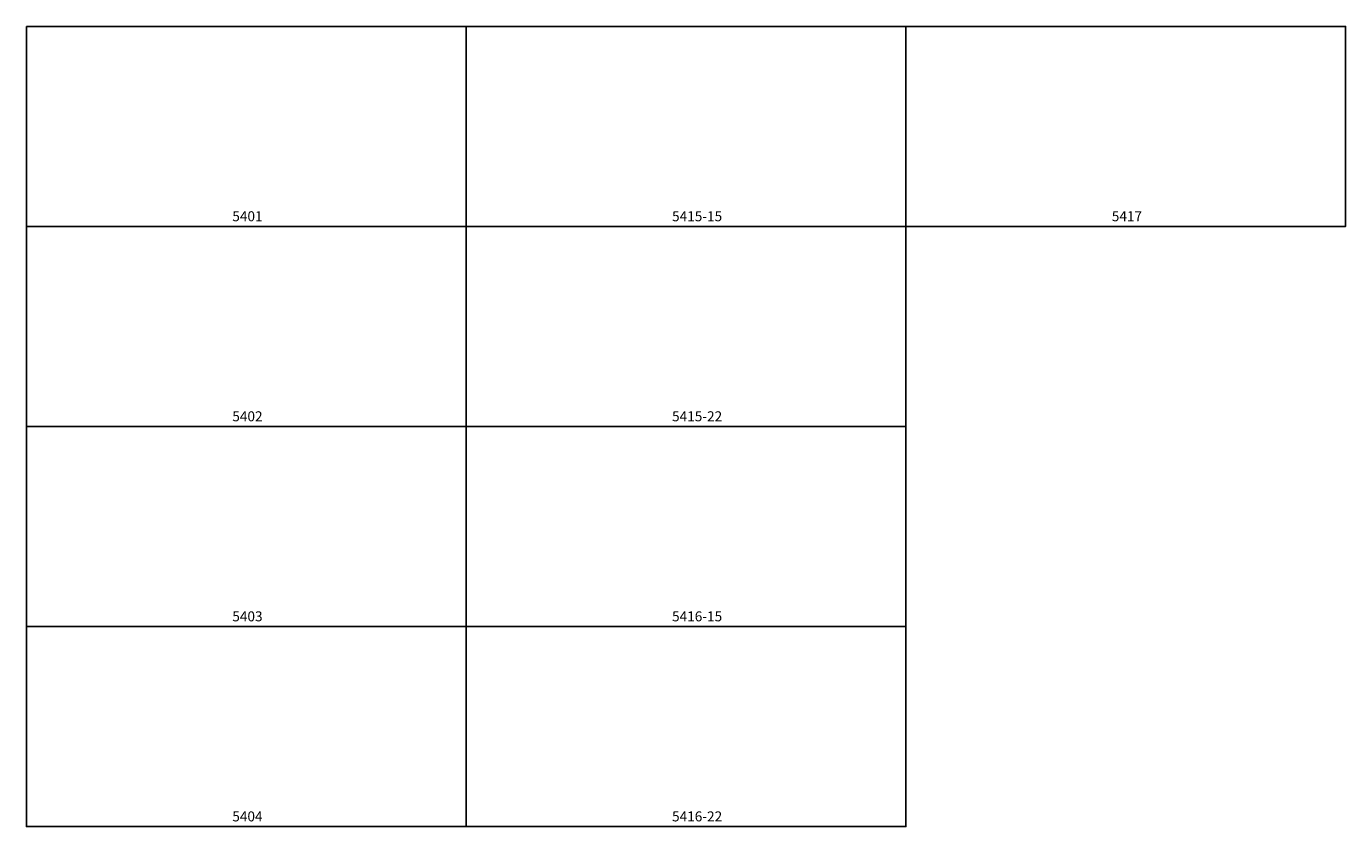
# Model space of a CAD drawing. Units: inches. Extents: x 0 to 330, y -200 to 0.
import ezdxf

# ---------------------------------------------------------------- set-up
doc = ezdxf.new("R2010")
doc.units = ezdxf.units.IN
doc.header["$LTSCALE"] = 0.1875
doc.header["$MEASUREMENT"] = 0
doc.layers.add('PANEL', color=6, linetype='Continuous')
doc.layers.add('Text', color=154, linetype='Continuous')
doc.styles.get("Standard").update_dxf_attribs({"font": 'romans.shx'})

msp = doc.modelspace()

# ---------------------------------------------------------------- linework, layer by layer
at = {"layer": 'PANEL'}
for points in [[(0, 0), (110, 0), (110, -50), (0, -50)], [(110, 0), (220, 0), (220, -50), (110, -50)], [(220, 0), (330, 0), (330, -50), (220, -50)], [(0, -50), (110, -50), (110, -100), (0, -100)], [(110, -50), (220, -50), (220, -100), (110, -100)], [(0, -100), (110, -100), (110, -150), (0, -150)], [(110, -100), (220, -100), (220, -150), (110, -150)], [(0, -150), (110, -150), (110, -200), (0, -200)], [(110, -150), (220, -150), (220, -200), (110, -200)]]:
    msp.add_lwpolyline(points, close=True, dxfattribs=at)

# ---------------------------------------------------------------- texts
at = {"layer": 'Text', "char_height": 2.5, "attachment_point": 1}
for s, insert in [('{\\fTimes New Roman|b1|i0|c0|p18;5401}', (51.51, -46.2)), ('{\\fTimes New Roman|b1|i0|c0|p18;5415-15}', (161.51, -46.2)), ('{\\fTimes New Roman|b1|i0|c0|p18;5417}', (271.51, -46.2)), ('{\\fTimes New Roman|b1|i0|c0|p18;5402}', (51.51, -96.2)), ('{\\fTimes New Roman|b1|i0|c0|p18;5415-22}', (161.51, -96.2)), ('{\\fTimes New Roman|b1|i0|c0|p18;5403}', (51.51, -146.2)), ('{\\fTimes New Roman|b1|i0|c0|p18;5416-15}', (161.51, -146.2)), ('{\\fTimes New Roman|b1|i0|c0|p18;5404}', (51.51, -196.2)), ('{\\fTimes New Roman|b1|i0|c0|p18;5416-22}', (161.51, -196.2))]:
    msp.add_mtext_dynamic_manual_height_columns(s, width=6.9864, gutter_width=0.625, heights=[0], dxfattribs=dict(at, insert=insert))

doc.saveas('drawing.dxf')
